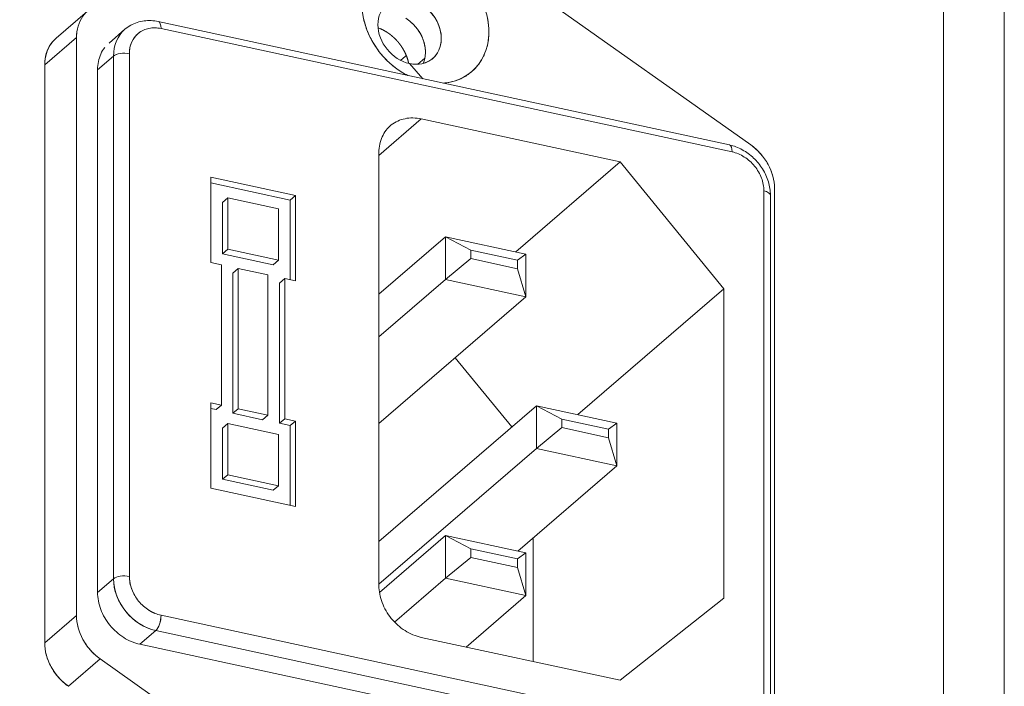
# Model space of a CAD drawing. Units: inches. Extents: x 0 to 128, y 0 to 80.
# Drawn here: x 111 to 112, y 62 to 63 of the extents above; entities that cross this region are included whole.
import ezdxf

# ---------------------------------------------------------------- set-up
doc = ezdxf.new("R2010")
doc.units = ezdxf.units.IN
doc.header["$MEASUREMENT"] = 0

msp = doc.modelspace()

# ---------------------------------------------------------------- linework, layer by layer
at = {"color": 0, "linetype": 'Continuous', "lineweight": 0, "extrusion": (0, 0.9020723383911218, -0.4315848657096001)}
for p, q in [((112.4346578089942, 72.30882871344427), (112.4346578089942, 61.9622731899285)), ((112.3336487719805, 61.90296792760658), (112.3336487719805, 67.282633212604)), ((112.3336487719805, 61.90296792746666), (112.3336487719805, 67.28263321206275)), ((112.0125174813315, 63.26347033437666), (111.5383025049764, 63.59923755174395)), ((111.5383025044484, 63.59923755201103), (112.0125174809794, 63.26347033375441)), ((110.8564001648827, 63.44091522858126), (110.9088476207206, 63.48613525329044)), ((111.9770362866335, 63.26330565780997), (111.0264818659165, 63.46865959341406)), ((111.0311364474993, 63.45701556876325), (111.9816908682163, 63.25166163315916)), ((111.9816908682163, 63.25166163315916), (111.0311364474993, 63.45701556876325)), ((110.8902738400306, 63.44207458652421), (110.8374056656137, 63.39649181963368)), ((110.8374056656041, 63.39649181963576), (110.8902738400322, 63.44207458652225)), ((110.8902738400306, 62.48016061411974), (110.8902738400306, 63.44207458652421)), ((110.8902738400306, 63.44207458716035), (110.8902738400306, 62.48016061348362)), ((110.9444740585853, 63.43298988060015), (110.9709081457938, 63.4557812640454)), ((110.9519136465248, 63.41135785509785), (110.9254795593164, 63.38856647165257)), ((110.9254795593164, 63.38856647165257), (110.9519136465248, 63.41135785509783)), ((110.9519136465248, 63.41135785509785), (110.9519136465248, 62.54124870979932)), ((110.9519136465248, 62.54124870979932), (110.9519136465248, 63.41135785509783)), ((110.9783278685706, 62.54504298695507), (110.9783278685706, 63.4151521322536)), ((110.9783278685706, 63.41515213180966), (110.9783278685706, 62.545042987399)), ((111.4586952151936, 63.39770329151128), (111.4700452790973, 63.40748927944426)), ((111.4700452790998, 63.40748927945624), (111.4586952151868, 63.39770329151087)), ((110.8374056656137, 63.39649182026982), (110.8374056656137, 62.43457784659309)), ((110.8374056656137, 63.39649181963368), (110.8374056656137, 62.43457784722921)), ((111.4447341210381, 63.39882401848297), (111.4666348655373, 63.37357071815335)), ((111.4666348655373, 63.37357071815335), (111.4447341210381, 63.39882401848297)), ((110.9254795589644, 62.51845732569706), (110.9254795589644, 63.38856647246168)), ((110.9254795593164, 63.38856647165257), (110.9254795593164, 62.51845732635405)), ((111.4641667947148, 63.30664198815676), (111.3937553561432, 63.24593347634905)), ((111.3937553561432, 63.24593347634905), (111.4641667947148, 63.30664198815677)), ((111.4641667947148, 63.30664198833433), (111.7951005556494, 63.23514839601489)), ((111.4641667947148, 63.30664198815677), (111.7951005560015, 63.23514839576127)), ((111.3937553561432, 62.52987649527749), (111.3937553561432, 63.25082407281054)), ((111.3937553557911, 62.52987649544234), (111.3937553557911, 63.25082407279783)), ((111.6214007850537, 63.08538502194732), (111.7951005560015, 63.23514839576127)), ((111.7951005560015, 63.23514839576127), (111.6214007850537, 63.08538502194732)), ((111.7951005560015, 63.23514839576127), (111.967608580502, 63.02385863024007)), ((111.7951005556494, 63.23514839601491), (111.967608580854, 63.02385863051917)), ((111.113869887821, 63.0674848423463), (111.113869887821, 63.20954347831341)), ((111.113869887821, 63.20954347831341), (111.2546927649642, 63.17912067303872)), ((111.1138698874689, 63.0674848424046), (111.1138698874689, 63.20954347792777)), ((111.1138698874689, 63.20954347792777), (111.2546927653163, 63.17912067250099)), ((111.2458814025614, 63.17152354522364), (111.113869887821, 63.20004277937392)), ((111.2458814025614, 63.17152354522364), (111.113869887821, 63.20004277937392)), ((111.2546927649642, 63.17912067303872), (111.2458814025614, 63.17152354522364)), ((111.2458814025614, 63.17152354522364), (111.2546927649642, 63.17912067303872)), ((111.2546927649642, 63.17912067303872), (111.2546927649642, 63.03706203707162)), ((111.2546927653163, 63.17912067250099), (111.2546927653163, 63.0370620369778)), ((112.034499447145, 63.18698109269349), (112.034499447145, 62.31687194739497)), ((112.034499447145, 62.31687194783889), (112.034499447145, 63.18698109224955)), ((112.0453731241123, 62.30927481957987), (112.0453731241123, 63.1793839648784)), ((112.0520625764625, 63.1910864430081), (112.0520625764625, 62.22917247060361)), ((112.0520625764625, 62.22917246996749), (112.0520625764625, 63.19108644364424)), ((111.1332231008468, 63.16745006224996), (111.1420344632496, 63.17504719006506)), ((111.1420344632496, 63.17504719006506), (111.1332231008468, 63.16745006224996)), ((111.1332231008468, 63.08221488072337), (111.1332231008468, 63.16745006200465)), ((111.1332231008468, 63.0822148806697), (111.1332231008468, 63.16745006224996)), ((111.2265281895356, 63.15679350690024), (111.1420344632496, 63.17504719006506)), ((111.1420344632496, 63.17504719006506), (111.1420344632496, 63.08981200848478)), ((111.1420344632496, 63.17504719006506), (111.1420344632496, 63.08981200848478)), ((111.2265281895356, 63.15679350690024), (111.1420344632496, 63.17504719006506)), ((111.2458814025614, 63.03896560819602), (111.2458814025614, 63.17152354522364)), ((111.2458814025614, 63.03896560819602), (111.2458814025614, 63.17152354522364)), ((111.2265281895356, 63.07155832531997), (111.2265281895356, 63.15679350690024)), ((111.2265281895356, 63.07155832531997), (111.2265281895356, 63.15679350690024)), ((111.3937553561432, 63.01503573564362), (111.5046116550518, 63.11061567361644)), ((111.5046116550518, 63.11061567361644), (111.3937553561432, 63.01503573564362)), ((111.5468744103157, 63.08827478987423), (111.504611655085, 63.11061567360927)), ((111.504611655085, 63.11061567360927), (111.6383933883047, 63.08171400861266)), ((111.5046116550518, 63.03958635565051), (111.5046116550518, 63.11061567359883)), ((111.5046116550518, 63.11061567359883), (111.546874410325, 63.08827478985434)), ((111.5046116550518, 63.11061567361644), (111.6383933883379, 63.0817140086055)), ((111.5046116550518, 63.03958635563289), (111.5046116550518, 63.11061567361644)), ((111.1420344632496, 63.08981200848478), (111.1332231008468, 63.0822148806697)), ((111.1332231008468, 63.0822148806697), (111.1420344632496, 63.08981200848478)), ((111.2177168271328, 63.06396119755857), (111.1332231008468, 63.08221488072337)), ((111.2177168271328, 63.0639611975049), (111.1332231008468, 63.0822148806697)), ((111.1420344632496, 63.08981200848478), (111.2265281895356, 63.07155832531997)), ((111.1420344632496, 63.08981200848478), (111.2265281895356, 63.07155832531997)), ((111.624326992763, 63.07154224696914), (111.5468744103157, 63.08827478987423)), ((111.546874410325, 63.08827478985434), (111.546874410325, 63.07406892629342)), ((111.6243269927537, 63.07154224697116), (111.546874410325, 63.08827478987223)), ((111.546874410325, 63.08827478987223), (111.546874410325, 63.07406892627553)), ((111.6383933883047, 63.08171400861266), (111.624326992763, 63.07154224696914)), ((111.6243269927537, 63.07154224695326), (111.6383933883379, 63.08171400858788)), ((111.6383933883379, 63.08171400858788), (111.6383933883379, 63.01068469063956)), ((111.6383933883379, 63.0817140086055), (111.6383933883379, 63.01068469062194)), ((111.1314727474638, 63.06368199168696), (111.113869887821, 63.0674848423463)), ((111.1314727474638, 63.06368199166921), (111.1138698874689, 63.0674848424046)), ((111.1314727474638, 62.83034352604928), (111.1314727474638, 63.06368199168696)), ((111.1314727474638, 62.83034352606703), (111.1314727474638, 63.06368199166921)), ((111.2177168271328, 63.0639611975049), (111.2265281895356, 63.07155832531997)), ((111.2265281895356, 63.07155832531997), (111.2177168271328, 63.0639611975049)), ((111.504611655085, 63.03958635562573), (111.5468744103157, 63.07406892627753)), ((111.546874410325, 63.07406892629342), (111.5046116550518, 63.03958635565051)), ((111.5468744103157, 63.07406892627753), (111.624326992763, 63.05733638337243)), ((111.546874410325, 63.07406892627553), (111.6243269927537, 63.05733638337445)), ((111.6243269927537, 63.05733638339235), (111.6243269927537, 63.07154224695326)), ((111.6243269927537, 63.05733638337445), (111.6243269927537, 63.07154224697116)), ((111.1508259604897, 63.05000030281694), (111.1596373228925, 63.05759743063203)), ((111.1596373228925, 63.05759743063203), (111.1508259604897, 63.05000030281694)), ((111.1508259604897, 62.81666183717924), (111.1508259604897, 63.05000030281694)), ((111.1508259604897, 62.81666183737087), (111.1508259604897, 63.05000030262531)), ((111.1596373228925, 63.05759743063203), (111.1596373228925, 62.82425896499433)), ((111.2089253298927, 63.0469494487859), (111.1596373228925, 63.05759743063203)), ((111.1596373228925, 63.05759743063203), (111.1596373228925, 62.82425896499433)), ((111.2089253298927, 63.0469494487859), (111.1596373228925, 63.05759743063203)), ((111.2089253298927, 62.81361098314819), (111.2089253298927, 63.0469494487859)), ((111.2089253298927, 62.81361098314819), (111.2089253298927, 63.0469494487859)), ((111.624326992763, 63.05733638337243), (111.6383933883047, 63.01068469062911)), ((111.6383933883379, 63.01068469063956), (111.6243269927537, 63.05733638339235)), ((111.2370899053213, 63.04086488773096), (111.2282785429185, 63.03326775991586)), ((111.2282785429185, 63.03326775991586), (111.2370899053213, 63.04086488773096)), ((111.2282785429185, 62.79992929446981), (111.2282785429185, 63.03326775972424)), ((111.2282785429185, 62.79992929427816), (111.2282785429185, 63.03326775991586)), ((111.2546927649642, 63.03706203707162), (111.2370899053213, 63.04086488773096)), ((111.2546927653163, 63.03706203697782), (111.2370899053213, 63.0408648877132)), ((111.2370899053213, 63.0408648877132), (111.2370899053213, 62.80752642211101)), ((111.2370899053213, 63.04086488773096), (111.2370899053213, 62.80752642209326)), ((111.5046116550518, 63.03958635563289), (111.3937553561432, 62.94400641766008)), ((111.3937553561432, 62.94400641766008), (111.5046116550518, 63.03958635563289)), ((111.6383933883047, 63.01068469062911), (111.504611655085, 63.03958635562573)), ((111.6383933883379, 63.01068469062194), (111.5046116550518, 63.03958635563289)), ((111.967608580502, 63.02385863024007), (111.7247393390487, 62.81445756541885)), ((111.7247393390487, 62.81445756541885), (111.967608580502, 63.02385863024007)), ((111.967608580854, 63.02385863051917), (111.967608580854, 62.50889607442812)), ((111.967608580502, 63.02385863024007), (111.967608580502, 62.50889607485932)), ((111.3937553561432, 62.79975858021447), (111.6383933883379, 63.01068469062194)), ((111.6383933883379, 63.01068469062194), (111.3937553561432, 62.79975858021447)), ((111.614884073802, 62.79386176302899), (111.5207046180444, 62.90921381819081)), ((111.6148840739585, 62.79386176316397), (111.5207046181062, 62.90921381824408)), ((111.113869887821, 62.6920877407415), (111.113869887821, 62.8341463767086)), ((111.113869887821, 62.8341463767086), (111.1314727474638, 62.83034352604926)), ((111.1138698874689, 62.69208774127925), (111.1138698874689, 62.83414637680242)), ((111.1138698874689, 62.83414637680242), (111.1314727474638, 62.83034352606703)), ((111.122661385061, 62.82274639823417), (111.113869887821, 62.82464567776911)), ((111.122661385061, 62.82274639842581), (111.113869887821, 62.82464567796075)), ((111.1314727474638, 62.83034352604928), (111.122661385061, 62.82274639823417)), ((111.122661385061, 62.82274639823417), (111.1314727474638, 62.83034352604928)), ((111.1508259604897, 62.81666183717924), (111.1596373228925, 62.82425896499433)), ((111.1596373228925, 62.82425896499433), (111.1508259604897, 62.81666183717924)), ((111.1596373228925, 62.82425896499433), (111.2089253298927, 62.81361098314819)), ((111.1596373228925, 62.82425896499433), (111.2089253298927, 62.81361098314819)), ((111.6559962479808, 62.82930854500373), (111.3937553561432, 62.60320530664433)), ((111.3937553561432, 62.60320530664433), (111.6559962479808, 62.82930854500373)), ((111.6559962479808, 62.75827922702017), (111.6559962479808, 62.82930854500373)), ((111.6559962479808, 62.82930854500373), (111.7897779812669, 62.80040687999279)), ((111.6982590032447, 62.80696766126152), (111.655996248014, 62.82930854499656)), ((111.655996248014, 62.82930854499656), (111.7897779812337, 62.80040687999995)), ((111.6559962479808, 62.75827922703779), (111.6559962479808, 62.82930854498612)), ((111.6559962479808, 62.82930854498612), (111.698259003254, 62.80696766124161)), ((111.2001139674898, 62.80601385533311), (111.1508259604897, 62.81666183717924)), ((111.2001139674898, 62.80601385552474), (111.1508259604897, 62.81666183737087)), ((111.2089253298927, 62.81361098314819), (111.2001139674898, 62.80601385533311)), ((111.2001139674898, 62.80601385533311), (111.2089253298927, 62.81361098314819)), ((111.2282785429185, 62.79992929427816), (111.2370899053213, 62.80752642209326)), ((111.2370899053213, 62.80752642209326), (111.2282785429185, 62.79992929427817)), ((111.2370899053213, 62.80752642209326), (111.2546927649642, 62.80372357143392)), ((111.2370899053213, 62.80752642211101), (111.2546927653163, 62.80372357137561)), ((111.2458814025614, 62.79612644361883), (111.2546927649642, 62.80372357143392)), ((111.2546927649642, 62.80372357143392), (111.2458814025614, 62.79612644361883)), ((111.2546927649642, 62.80372357143392), (111.2546927649642, 62.66166493546682)), ((111.2546927653163, 62.80372357137561), (111.2546927653163, 62.66166493585244)), ((111.7757115856921, 62.79023511835643), (111.6982590032447, 62.80696766126152)), ((111.698259003254, 62.80696766124161), (111.698259003254, 62.79276179768071)), ((111.7757115856828, 62.79023511835844), (111.698259003254, 62.80696766125952)), ((111.698259003254, 62.80696766125952), (111.698259003254, 62.79276179766281)), ((111.1420344632496, 62.79965008846024), (111.1332231008468, 62.79205296064515)), ((111.1332231008468, 62.79205296064515), (111.1420344632496, 62.79965008846024)), ((111.1332231008468, 62.70681777906489), (111.1332231008468, 62.79205296064515)), ((111.1332231008468, 62.7068177793102), (111.1332231008468, 62.79205296059148)), ((111.2265281895356, 62.78139640529544), (111.1420344632496, 62.79965008846024)), ((111.1420344632496, 62.79965008846024), (111.1420344632496, 62.71441490687998)), ((111.1420344632496, 62.79965008846024), (111.1420344632496, 62.71441490687998)), ((111.2265281895356, 62.78139640529544), (111.1420344632496, 62.79965008846024)), ((111.2458814025614, 62.79612644381046), (111.2282785429185, 62.79992929446981)), ((111.2458814025614, 62.79612644361883), (111.2282785429185, 62.79992929427817)), ((111.2458814025614, 62.66356850705291), (111.2458814025614, 62.79612644361883)), ((111.2458814025614, 62.66356850705291), (111.2458814025614, 62.79612644381046)), ((111.655996248014, 62.75827922701301), (111.6982590032447, 62.79276179766481)), ((111.698259003254, 62.79276179768071), (111.6559962479808, 62.75827922703779)), ((111.6982590032447, 62.79276179766481), (111.7757115856921, 62.77602925475972)), ((111.698259003254, 62.79276179766281), (111.7757115856828, 62.77602925476172)), ((111.7757115856828, 62.79023511834053), (111.7897779812669, 62.80040687997517)), ((111.7897779812337, 62.80040687999995), (111.7757115856921, 62.79023511835643)), ((111.7757115856828, 62.77602925477963), (111.7757115856828, 62.79023511834053)), ((111.7757115856828, 62.77602925476172), (111.7757115856828, 62.79023511835844)), ((111.7897779812669, 62.80040687997517), (111.7897779812669, 62.72937756202684)), ((111.7897779812669, 62.80040687999278), (111.7897779812669, 62.72937756200923)), ((111.2265281895356, 62.69616122371518), (111.2265281895356, 62.78139640529544)), ((111.2265281895356, 62.69616122371518), (111.2265281895356, 62.78139640529544)), ((111.7757115856921, 62.77602925475972), (111.7897779812337, 62.7293775620164)), ((111.7897779812669, 62.72937756202684), (111.7757115856828, 62.77602925477963)), ((111.3937553561432, 62.53217598866077), (111.6559962479808, 62.75827922702017)), ((111.6559962479808, 62.75827922702017), (111.3937553561432, 62.53217598866077)), ((111.7897779812337, 62.7293775620164), (111.655996248014, 62.75827922701301)), ((111.7897779812669, 62.72937756200923), (111.6559962479808, 62.75827922702017)), ((111.6250887657777, 62.58738305961094), (111.7897779812669, 62.72937756200923)), ((111.7897779812669, 62.72937756200923), (111.6250887657777, 62.58738305961094)), ((111.1420344632496, 62.71441490687998), (111.1332231008468, 62.70681777906489)), ((111.1332231008468, 62.70681777906489), (111.1420344632496, 62.71441490687998)), ((111.2177168271328, 62.68856409590008), (111.1332231008468, 62.70681777906489)), ((111.2177168271328, 62.68856409614538), (111.1332231008468, 62.7068177793102)), ((111.1420344632496, 62.71441490687998), (111.2265281895356, 62.69616122371518)), ((111.1420344632496, 62.71441490687998), (111.2265281895356, 62.69616122371518)), ((111.2546927653163, 62.66166493585244), (111.1138698874689, 62.69208774127925)), ((111.2546927649642, 62.66166493546682), (111.113869887821, 62.6920877407415)), ((111.2265281895356, 62.69616122371518), (111.2177168271328, 62.68856409590008)), ((111.2177168271328, 62.68856409590008), (111.2265281895356, 62.69616122371518)), ((111.5046116550518, 62.61341044773157), (111.3946222179243, 62.51857791514834)), ((111.3946222179243, 62.51857791514834), (111.5046116550518, 62.61341044773157)), ((111.5046116550518, 62.54238112974802), (111.5046116550518, 62.61341044773157)), ((111.5046116550518, 62.61341044773157), (111.6383933883379, 62.58450878272062)), ((111.5046116550518, 62.54238112976564), (111.5046116550518, 62.61341044771396)), ((111.5046116550518, 62.61341044771396), (111.546874410325, 62.59106956396947)), ((111.5468744103157, 62.59106956398936), (111.504611655085, 62.61341044772441)), ((111.504611655085, 62.61341044772441), (111.6383933883047, 62.5845087827278)), ((111.6503995340008, 62.40340280627814), (111.6503995340008, 62.60920592110482)), ((111.6503995340008, 62.40340280627814), (111.6503995340008, 62.60920592110482)), ((111.546874410325, 62.59106956396947), (111.546874410325, 62.57686370040855)), ((111.624326992763, 62.57433702108428), (111.5468744103157, 62.59106956398936)), ((111.6243269927537, 62.57433702108629), (111.546874410325, 62.59106956398736)), ((111.546874410325, 62.59106956398736), (111.546874410325, 62.57686370039066)), ((111.504611655085, 62.54238112974086), (111.5468744103157, 62.57686370039265)), ((111.546874410325, 62.57686370040855), (111.5046116550518, 62.54238112976564)), ((111.5468744103157, 62.57686370039265), (111.624326992763, 62.56013115748756)), ((111.546874410325, 62.57686370039066), (111.6243269927537, 62.56013115748958)), ((111.6243269927537, 62.57433702106839), (111.6383933883379, 62.58450878270301)), ((111.6383933883047, 62.5845087827278), (111.624326992763, 62.57433702108428)), ((111.6243269927537, 62.56013115750747), (111.6243269927537, 62.57433702106839)), ((111.6243269927537, 62.56013115748958), (111.6243269927537, 62.57433702108629)), ((111.6383933883379, 62.58450878270301), (111.6383933883379, 62.5134794647547)), ((111.6383933883379, 62.58450878272063), (111.6383933883379, 62.51347946473707)), ((111.6383933883379, 62.5134794647547), (111.6243269927537, 62.56013115750748)), ((111.624326992763, 62.56013115748756), (111.6383933883047, 62.51347946474424)), ((110.9254795593164, 62.51845732635405), (110.9519136465248, 62.54124870979932)), ((110.9519136465248, 62.54124870979932), (110.9254795593164, 62.51845732635405)), ((111.4197148134339, 62.46918335085937), (111.5046116550518, 62.54238112974802)), ((111.5046116550518, 62.54238112974802), (111.4197148134339, 62.46918335085937)), ((111.6383933883047, 62.51347946474424), (111.504611655085, 62.54238112974086)), ((111.6383933883379, 62.51347946473707), (111.5046116550518, 62.54238112974802)), ((111.5387090615737, 62.42753196456987), (111.6383933883379, 62.51347946473707)), ((111.6383933883379, 62.51347946473707), (111.5387090615737, 62.42753196456987)), ((111.967608580502, 62.50889607485932), (111.7951005560015, 62.3721421822611)), ((111.967608580854, 62.50889607442812), (111.7951005556494, 62.37214218215958)), ((110.8374056656137, 62.43457784722921), (110.8902738400306, 62.48016061411974)), ((110.8902738400299, 62.48016061413243), (110.8374056656137, 62.43457784722921)), ((111.9816908682163, 62.27500851088531), (111.0311364474993, 62.48036244648939)), ((111.0311364474993, 62.48036244648939), (111.9816908682163, 62.27500851088531)), ((110.9409546271469, 62.47068360847646), (110.9409546271469, 62.47068489502017)), ((110.9409546274849, 62.4706848945219), (110.9409546274849, 62.47068360797815)), ((111.0223250850965, 62.45500798917843), (110.995890997888, 62.43221660573316)), ((110.995890997888, 62.43221660573316), (111.0223250850965, 62.45500798917843)), ((111.9728795058135, 62.24965405357433), (111.0223250850965, 62.45500798917843)), ((111.0223250850965, 62.45500798917843), (111.9728795058135, 62.24965405357433)), ((111.7951005560015, 62.3721421822611), (111.4641667947148, 62.4436357746566)), ((111.7951005556494, 62.37214218215958), (111.4641667947148, 62.44363577447903)), ((111.9464454184995, 62.22686266959423), (110.9958909979937, 62.43221660515269)), ((110.995890997888, 62.43221660573316), (111.9464454186051, 62.22686267012905)), ((110.876950761101, 62.3621939564907), (110.9298189355204, 62.40777672337929)), ((110.9298189355137, 62.40777672337343), (110.8769507610968, 62.3621939564829)), ((110.9298189351616, 62.40777672275119), (111.4040339115167, 62.07200950538389)), ((111.4040339120448, 62.07200950511681), (110.9298189355137, 62.40777672337343))]:
    msp.add_line(p, q, dxfattribs=at)
at = {"color": 0, "linetype": 'Continuous', "lineweight": 0, "extrusion": (2.31741243937252e-17, 3.131622153313122e-16, -1)}
msp.add_ellipse((111.4711682082466, 63.4748873904159), major_axis=(-0.07712540895403941, 0.08945221737736823), ratio=0.8066558802307849, start_param=-2.03959540737705, end_param=0.8186667415742064, dxfattribs=at)
at = {"color": 0, "linetype": 'Continuous', "lineweight": 0, "extrusion": (-1.392005143703497e-16, 2.464587236953492e-16, -1)}
msp.add_ellipse((111.4711682082466, 63.4748873904159), major_axis=(0.07712540895403741, -0.08945221737736984), ratio=0.8066558802307777, start_param=-2.32292591201562, end_param=0.5353362369356645, dxfattribs=at)
at = {"color": 0, "linetype": 'Continuous', "lineweight": 0, "extrusion": (-1.307438697348478e-17, 3.552042577969414e-16, -1)}
msp.add_ellipse((111.4447341210381, 63.45209600697062), major_axis=(-0.03856270447702136, 0.04472610868868264), ratio=0.806655880230797, start_param=-2.322925912015547, end_param=0.8186667415742459, dxfattribs=at)
at = {"color": 0, "linetype": 'Continuous', "lineweight": 0}
for centre, major_axis, ratio, start_param, end_param in [((111.4447341210381, 63.45209600697062), (-0.03856270447702292, 0.04472610868868128), 0.8066558802307812, -0.8186667415742948, 2.322925912015498), ((111.4447341210381, 63.45209600697062), (0.03856270447702295, -0.04472610868868127), 0.8066558802307812, -0.818666741574285, 2.322925912015508), ((111.022325085092, 63.4494184409353), (0.004156780824349073, 0.01924115248589291), 0.4037831033853729, -1.079519216936764, -1.271758032217463e-09), ((111.3830545842181, 63.39891611227647), (-0.04498982189150288, 0.05218046013870018), 0.8066558802307812, -1.015016268894971, -0.9670363647166665), ((111.4183000338297, 63.42930462352537), (0.03856270447702237, -0.04472610868868065), 0.8066558802307813, 0.3750730210844884, 1.733877296225954), ((110.9078171041757, 63.38128041701535), (-0.05141693930262362, 0.05963481158482501), 0.8066558802307798, 7.96174142835473e-11, 0.7521295854586303), ((111.02232508512, 63.39614645245216), (-0.05141693931956903, 0.05963481160447875), 0.8066558802307799, -1.897211276968847e-09, 0.7521295850255497), ((110.9958909978881, 63.3733550690152), (-0.05141693930272589, 0.0596348115849416), 0.8066558802307812, 0.1630809722721112, 0.3594304934689998), ((110.9695165061678, 63.40755500443851), (-0.01968503937007848, -8.765431029764978e-16), 0.4315848657096004, -2.034895241529884, -0.4640989147349646), ((111.9728795058135, 63.24406450534407), (0.004156780820028818, 0.01924115246589562), 0.4037831033853817, -1.079519218559183, -3.68594044175552e-14), ((112.0256880847422, 63.1793839648784), (0.0196850393700787, -1.9801872988846e-16), 0.4315848657096004, 1.222058274267485e-13, 1.106697412060186), ((110.450301674764, 68.4896576171948), (4.776718382472382, -5.540172258327434), 0.8066558802307814, -1.126685786346805, -0.5106476968017976), ((110.9695165061722, 62.53744585913419), (-0.01968503939054011, -2.121832850192994e-15), 0.4315848657094837, -2.034895239907366, -0.4640989163575342), ((111.02232508512, 62.52603730718134), (0.05141693931957508, -0.05963481160447377), 0.80665588023078, -2.389463068174256, -0.8186667417694822), ((110.995890997888, 62.5032459237167), (0.0514169393026958, -0.05963481158489664), 0.8066558802307813, -1.996763976617763, -1.604064910996937), ((111.022325085092, 62.47276531867946), (0.004156780824348482, 0.01924115248589497), 0.4037831033853871, -2.650315543732122, -1.079519220182324), ((110.995890997888, 62.50324592371673), (0.05141693930270878, -0.05963481158492179), 0.8066558802307813, -1.211365813981426, -0.8186667415743412), ((110.9078171042047, 62.41936644458907), (0.05141693931681005, -0.05963481160126707), 0.8066558802307735, -2.389463068349726, -1.272452347432504)]:
    msp.add_ellipse(centre, major_axis=major_axis, ratio=ratio, start_param=start_param, end_param=end_param, dxfattribs=at)
at = {"color": 0, "linetype": 'Continuous', "lineweight": 0, "extrusion": (-7.280855874770679e-18, 4.334948116297648e-16, -1)}
msp.add_ellipse((110.9606852786288, 63.42686318387454), major_axis=(-0.05141693932089699, 0.05963481160610384), ratio=0.8066558802307694, start_param=-0.7521295851513266, end_param=0.3648811356653892, dxfattribs=at)
at = {"color": 0, "linetype": 'Continuous', "lineweight": 0, "extrusion": (-9.136494080627429e-17, 3.609977888953777e-16, -0.9999999999999998)}
msp.add_ellipse((111.4447341210381, 63.45209600697062), major_axis=(0.03856270447701704, -0.04472610868868638), ratio=0.8066558802307653, start_param=-2.322925912015631, end_param=0.8186667415741624, dxfattribs=at)
at = {"color": 0, "linetype": 'Continuous', "lineweight": 0, "extrusion": (-1.696554946390296e-16, 3.667913199938461e-16, -1)}
msp.add_ellipse((111.0311364475, 63.4037435802844), major_axis=(0.03856270448850543, -0.04472610870202808), ratio=0.8066558802308615, start_param=-2.519275452313976, end_param=-2.322925911941283, dxfattribs=at)
at = {"color": 0, "linetype": 'Continuous', "lineweight": 0, "extrusion": (4.320219300696273e-17, 3.31417421530385e-16, -1)}
msp.add_ellipse((111.0223250850965, 63.44941844094816), major_axis=(0.004156780820028199, 0.01924115246589277), ratio=0.4037831033853815, start_param=1.074821548381878e-09, end_param=1.079519218559298, dxfattribs=at)
at = {"color": 0, "linetype": 'Continuous', "lineweight": 0, "extrusion": (-7.280855875097045e-18, 4.334948116297593e-16, -1)}
msp.add_ellipse((111.0223250850965, 63.3961464524605), major_axis=(-0.05141693930270073, 0.05963481158490844), ratio=0.8066558802307859, start_param=-0.7521295852205494, end_param=3.655941105407123e-10, dxfattribs=at)
at = {"color": 0, "linetype": 'Continuous', "lineweight": 0, "extrusion": (2.89676554921138e-17, 3.914527691641348e-16, -1)}
msp.add_ellipse((111.0311364475, 63.40374358028446), major_axis=(-0.03856270448848282, 0.04472610870197162), ratio=0.8066558802307812, start_param=-0.7521295852952337, end_param=0.2296181090591657, dxfattribs=at)
at = {"color": 0, "linetype": 'Continuous', "lineweight": 0, "extrusion": (-7.281066355406387e-19, 4.996003610813209e-16, -1)}
msp.add_ellipse((110.9695165061722, 63.40755500443272), major_axis=(0.01968503939053979, -1.577511827137244e-15), ratio=0.4315848657097246, start_param=-2.677493737232822, end_param=-1.106697413682957, dxfattribs=at)
at = {"color": 0, "linetype": 'Continuous', "lineweight": 0, "extrusion": (5.942263576079256e-17, 2.71120172865711e-16, -1)}
msp.add_ellipse((111.4641667947148, 63.23561267017318), major_axis=(0.05141693930273058, -0.05963481158489833), ratio=0.8066558802309428, start_param=-2.715624995195511, end_param=-2.322925912015267, dxfattribs=at)
at = {"color": 0, "linetype": 'Continuous', "lineweight": 0, "extrusion": (-2.841971059015915e-16, 4.589392177434271e-16, -1)}
msp.add_ellipse((111.972879505809, 63.24406450533122), major_axis=(0.004156780824349364, 0.01924115248589139), ratio=0.4037831033854088, start_param=2.077473257430301e-10, end_param=1.079519216936762, dxfattribs=at)
at = {"color": 0, "linetype": 'Continuous', "lineweight": 0, "extrusion": (-4.932289834070674e-17, 3.972463002625581e-16, -1)}
msp.add_ellipse((111.9816511378652, 63.20629784564296), major_axis=(0.05141693932094028, -0.05963481160606759), ratio=0.8066558802307704, start_param=-1.869140306157736, end_param=-0.7521295853410297, dxfattribs=at)
at = {"color": 0, "linetype": 'Continuous', "lineweight": 0, "extrusion": (-4.932289834067839e-17, 3.972463002625702e-16, -1)}
msp.add_ellipse((111.9816908682249, 63.19838964467867), major_axis=(0.03856270448847595, -0.04472610870196904), ratio=0.8066558802307552, start_param=-2.322925912090261, end_param=-1.93022682685285, dxfattribs=at)
at = {"color": 0, "linetype": 'Continuous', "lineweight": 0, "extrusion": (7.100969795774423e-17, 4.277012805313358e-16, -1)}
msp.add_ellipse((111.9816908682249, 63.19838964467867), major_axis=(0.038562704488476, -0.0447261087019649), ratio=0.806655880230781, start_param=-1.733877279648077, end_param=-1.341178198159693, dxfattribs=at)
at = {"color": 0, "linetype": 'Continuous', "lineweight": 0, "extrusion": (1.015140614124298e-16, 2.775557561562893e-16, -1)}
msp.add_ellipse((112.0256880847288, 63.17938396487648), major_axis=(0.01968503939053967, 1.483950714210608e-18), ratio=0.4315848657096006, start_param=-1.10669741043754, end_param=-2.264397558349174e-10, dxfattribs=at)
at = {"color": 0, "linetype": 'Continuous', "lineweight": 0, "extrusion": (3.306075029050135e-17, 6.661338147750862e-16, -1)}
msp.add_ellipse((110.9695165061678, 62.53744585913998), major_axis=(0.01968503937007892, -8.773255260077195e-16), ratio=0.4315848657096004, start_param=-2.677493738855357, end_param=-1.106697412060477, dxfattribs=at)
at = {"color": 0, "linetype": 'Continuous', "lineweight": 0, "extrusion": (-1.696554946391156e-16, 3.66791319993806e-16, -1)}
msp.add_ellipse((111.0223250850965, 62.52603730716197), major_axis=(-0.05141693930269154, 0.05963481158491213), ratio=0.8066558802307837, start_param=-2.322925912015614, end_param=-0.752129585220696, dxfattribs=at)
at = {"color": 0, "linetype": 'Continuous', "lineweight": 0, "extrusion": (7.100969795773802e-17, 4.277012805313367e-16, -0.9999999999999998)}
msp.add_ellipse((111.0311364475, 62.53363443497798), major_axis=(-0.03856270448848358, 0.0447261087019724), ratio=0.8066558802307938, start_param=-1.341178198218879, end_param=-0.7521295851459037, dxfattribs=at)
at = {"color": 0, "linetype": 'Continuous', "lineweight": 0, "extrusion": (6.521616685951158e-17, 3.494107266984732e-16, -1)}
msp.add_ellipse((111.4641667947148, 62.51466509264013), major_axis=(-0.05141693930266718, 0.05963481158493958), ratio=0.806655880230892, start_param=-1.144828660317609, end_param=-0.9484791251469392, dxfattribs=at)
at = {"color": 0, "linetype": 'Continuous', "lineweight": 0, "extrusion": (7.100969795774389e-17, 4.277012805313358e-16, -1)}
msp.add_ellipse((111.0311364475, 62.53363443497803), major_axis=(-0.03856270448852168, 0.04472610870201789), ratio=0.8066558802307813, start_param=-1.930226826761246, end_param=-1.733877279605963, dxfattribs=at)
at = {"color": 0, "linetype": 'Continuous', "lineweight": 0, "extrusion": (7.680322905616771e-17, 5.059918343641626e-16, -1)}
msp.add_ellipse((110.9606852786069, 62.46494921147415), major_axis=(-0.05141693930660012, 0.05963481158943511), ratio=0.8066558802307872, start_param=-1.869140306332024, end_param=-0.7521295849420606, dxfattribs=at)
at = {"color": 0, "linetype": 'Continuous', "lineweight": 0, "extrusion": (-1.87400278410469e-16, 3.812358475284362e-16, -1)}
msp.add_ellipse((111.0223250850965, 62.47276531867431), major_axis=(-0.004156780820029246, -0.01924115246589371), ratio=0.4037831033853815, start_param=-2.062073435030731, end_param=-0.4912771082357725, dxfattribs=at)
at = {"color": 0, "linetype": 'Continuous', "lineweight": 0, "extrusion": (7.680322905634888e-17, 5.059918343641349e-16, -1)}
msp.add_ellipse((111.4641667947148, 62.51466509264019), major_axis=(-0.05141693930271426, 0.05963481158497132), ratio=0.8066558802308373, start_param=-1.930226828835236, end_param=-1.733877280995727, dxfattribs=at)
at = {"color": 0, "linetype": 'Continuous', "lineweight": 0}
for points, knots in [([(110.9009729918329, 63.47740298869503), (110.897477050248, 63.47251446678378), (110.8948198728847, 63.46706802262482), (110.8930014597431, 63.46106365621819), (110.8911830466014, 63.45505928981156), (110.8902738400306, 63.4487296001256), (110.8902738400306, 63.44207458716035)], [0.5, 0.5, 0.5, 0.5, 0.75, 0.75, 0.75, 1, 1, 1, 1]), ([(111.5747559617773, 63.47329441028155), (111.5761088980655, 63.46614077167598), (111.5767853662096, 63.45906606373714), (111.5767853662096, 63.45207028646503), (111.5767853662096, 63.44507450919291), (111.5761088980655, 63.43829208414219), (111.5747559617773, 63.43172301131285)], [0.4375, 0.4375, 0.4375, 0.4375, 0.5, 0.5, 0.5, 0.5625, 0.5625, 0.5625, 0.5625]), ([(111.0264818659221, 63.46865959339978), (111.0225875731677, 63.46950090067276), (111.0186408292716, 63.47003150355286), (111.0107349394915, 63.47042184746762), (111.0067756197678, 63.47028123276229), (110.9989568910078, 63.46929105513209), (110.9950975610917, 63.46844093410628), (110.9876137222148, 63.46601924769617), (110.9839897621601, 63.46444717678168), (110.9771254176676, 63.46061191768122), (110.9738859473029, 63.45834871477177), (110.9709081458814, 63.45578126414732)], [1.570796325644575, 1.570796325644575, 1.570796325644575, 1.570796325644575, 1.734529673821941, 1.734529673821941, 1.898263021999307, 1.898263021999307, 2.061996370176673, 2.061996370176673, 2.225729718354039, 2.225729718354039, 2.389463066531405, 2.389463066531405, 2.389463066531405, 2.389463066531405]), ([(111.3964855993131, 63.41568355041974), (111.3915818695212, 63.42168969400915), (111.3872035865682, 63.42801732970646), (111.3833507504542, 63.43466645751165), (111.3794979151147, 63.44131558407851), (111.3762445577288, 63.44815844185233), (111.3735906782965, 63.45519503083314)], [0.25, 0.25, 0.25, 0.25, 0.3125, 0.3125, 0.3125, 0.375, 0.375, 0.375, 0.375]), ([(110.848104817416, 63.4318202218045), (110.8446088758311, 63.42693169989325), (110.8419516984679, 63.42148525573428), (110.8401332853262, 63.41548088932765), (110.8383148721846, 63.40947652292103), (110.8374056656137, 63.40314683323507), (110.8374056656137, 63.39649182026982)], [0.5, 0.5, 0.5, 0.5, 0.75, 0.75, 0.75, 1, 1, 1, 1]), ([(110.9823476818906, 63.43467001521769), (110.9810207424208, 63.43172505452607), (110.9800190386667, 63.4286103060395), (110.9793425706283, 63.42532576975798), (110.9786661025898, 63.42204123347643), (110.9783278685706, 63.418650020827), (110.9783278685706, 63.41515213180966)], [0.75, 0.75, 0.75, 0.75, 0.875, 0.875, 0.875, 1, 1, 1, 1]), ([(111.4670887988047, 63.4391508025554), (111.4684157389081, 63.43563250905237), (111.4694174428382, 63.43208495269128), (111.4700939105951, 63.42850813347216), (111.4707703783519, 63.42493131425304), (111.4711086122303, 63.42139396032546), (111.4711086122303, 63.4178960716894), (111.4711086122303, 63.41439818305334), (111.4707703783519, 63.41100697048616), (111.4700939105951, 63.40772243398781), (111.4694712041766, 63.40469893147983), (111.4685729027641, 63.40181930180917), (111.4673990063577, 63.39908354497582)], [0.375, 0.375, 0.375, 0.375, 0.4375, 0.4375, 0.4375, 0.5, 0.5, 0.5, 0.5625, 0.5625, 0.5625, 0.6200328990393289, 0.6200328990393289, 0.6200328990393289, 0.6200328990393289]), ([(111.5687457381966, 63.41303452036674), (111.5660918587643, 63.40714459816094), (111.5628385013784, 63.40170742475102), (111.5589856660389, 63.39672300013696), (111.5551328299249, 63.39173857461918), (111.5507545469719, 63.38730267203255), (111.54585081718, 63.38341529237705)], [0.625, 0.625, 0.625, 0.625, 0.6875, 0.6875, 0.6875, 0.75, 0.75, 0.75, 0.75]), ([(111.4416381231041, 63.37897091337001), (111.4379476429911, 63.38085209476149), (111.4343183591877, 63.38292356291271), (111.430750271694, 63.38518531782364), (111.4243432399448, 63.3892466351396), (111.4182566357254, 63.39384346760501), (111.4124904590357, 63.39897581521988)], [0.09019363769536891, 0.09019363769536891, 0.09019363769536891, 0.09019363769536891, 0.125, 0.125, 0.125, 0.1875, 0.1875, 0.1875, 0.1875]), ([(111.5298459574574, 63.37362280760617), (111.5240797807677, 63.37098186301002), (111.5179931765483, 63.36901488130052), (111.5115861447991, 63.36772186247764), (111.5080180573054, 63.36700177797177), (111.504388773502, 63.3664984214325), (111.500698293389, 63.3662117928598)], [0.8125, 0.8125, 0.8125, 0.8125, 0.875, 0.875, 0.875, 0.9098063623046362, 0.9098063623046362, 0.9098063623046362, 0.9098063623046362]), ([(111.4056218236982, 63.28772226391081), (111.4081903808728, 63.29104521390478), (111.4111092360105, 63.29400248216874), (111.4143783891112, 63.29659406870269), (111.417647542212, 63.29918565523664), (111.4212041774712, 63.30136176297974), (111.4250482948888, 63.30312239193195)], [0.375, 0.375, 0.375, 0.375, 0.5, 0.5, 0.5, 0.625, 0.625, 0.625, 0.625]), ([(112.0453731240992, 63.1793839648797), (112.0453731241073, 63.18700607487892), (112.0441833649679, 63.19467193750998), (112.039721392095, 63.20948893133645), (112.0364497400619, 63.2166427890724), (112.0281673797717, 63.22993180305578), (112.0231564196125, 63.23606745606986), (112.0117832162908, 63.24686010391846), (112.0054207006596, 63.25151734591599), (111.9917843191921, 63.2589329044186), (111.9845083634357, 63.26169142052872), (111.9770362866318, 63.26330565779659)], [6.283185306033735, 6.283185306033735, 6.283185306033735, 6.283185306033735, 6.597344571850885, 6.597344571850885, 6.911503837668036, 6.911503837668036, 7.225663103485187, 7.225663103485187, 7.539822369302337, 7.539822369302337, 7.853981635119489, 7.853981635119489, 7.853981635119489, 7.853981635119489]), ([(112.0520625764625, 63.19108644364424), (112.0520625764625, 63.19774145660949), (112.0511533698917, 63.20446398892186), (112.04933495675, 63.21125404058134), (112.0475165436084, 63.21804409224082), (112.0448593662451, 63.22463862811814), (112.0413634246602, 63.23103764821333)], [0, 0, 0, 0, 0.25, 0.25, 0.25, 0.5, 0.5, 0.5, 0.5]), ([(112.034499447145, 63.18698109224955), (112.034499447145, 63.19047898126691), (112.0341612131258, 63.19401633533758), (112.0334847450873, 63.19759315446159), (112.0328082770488, 63.20116997358561), (112.0318065732947, 63.20471753013393), (112.030479633825, 63.20823582410658)], [0, 0, 0, 0, 0.125, 0.125, 0.125, 0.25, 0.25, 0.25, 0.25]), ([(112.3573937364246, 61.85691226415391), (112.1075740457783, 61.83070605029451), (111.8526185015273, 61.82107916322609), (111.3362762621337, 61.83525316982524), (111.074891980142, 61.85905465721103), (110.5496820395526, 61.93983868289259), (110.2858589197106, 61.99682124939302), (109.7598310164112, 62.14319329537078), (109.4976287273049, 62.23258231899234), (108.9788960673245, 62.4424725084872), (108.7223680634528, 62.56297283599939), (108.4706631529146, 62.69813143372438)], [1.262777282036868, 1.262777282036868, 1.262777282036868, 1.262777282036868, 1.385984899940311, 1.385984899940311, 1.509192517843754, 1.509192517843754, 1.632400135747197, 1.632400135747197, 1.75560775365064, 1.75560775365064, 1.878815371554083, 1.878815371554083, 1.878815371554083, 1.878815371554083]), ([(110.9783278685706, 62.545042987399), (110.9783278685706, 62.54154509838166), (110.9786661025898, 62.53800774431097), (110.9793425706283, 62.53443092518697), (110.9800190386667, 62.53085410606295), (110.9810207424208, 62.52730654951462), (110.9823476818906, 62.52378825554197)], [0, 0, 0, 0, 0.125, 0.125, 0.125, 0.25, 0.25, 0.25, 0.25]), ([(110.8902738400306, 62.48016061348362), (110.8902738400306, 62.47350560051835), (110.8911830466014, 62.46678306820598), (110.8930014597431, 62.45999301654651), (110.8948198728847, 62.45320296488703), (110.897477050248, 62.4466084290097), (110.9009729918329, 62.44020940891453)], [0, 0, 0, 0, 0.25, 0.25, 0.25, 0.5, 0.5, 0.5, 0.5]), ([(111.4250482948888, 62.46405737610934), (111.4212041774712, 62.46747894024513), (111.417647542212, 62.47119177020436), (111.4143783891112, 62.47519586598702), (111.4111092360105, 62.47919996176968), (111.4081903808728, 62.48341838536977), (111.4056218236982, 62.48785113678728)], [0.375, 0.375, 0.375, 0.375, 0.5, 0.5, 0.5, 0.625, 0.625, 0.625, 0.625]), ([(110.9958909979937, 62.43221660515269), (110.9912677170319, 62.43321540008772), (110.9866888535772, 62.43465953554681), (110.9821544076294, 62.43654901152993), (110.9776199616817, 62.43843848751307), (110.9732170615871, 62.44073699755837), (110.9689457073459, 62.44344454166588)], [0, 0, 0, 0, 0.125, 0.125, 0.125, 0.25, 0.25, 0.25, 0.25]), ([(110.8374056656137, 62.43457784659309), (110.8374056656137, 62.42792283362782), (110.8383148721846, 62.42120030131545), (110.8401332853262, 62.41441024965597), (110.8419516984679, 62.40762019799649), (110.8446088758311, 62.40102566211917), (110.848104817416, 62.39462664202399)], [0, 0, 0, 0, 0.25, 0.25, 0.25, 0.5, 0.5, 0.5, 0.5])]:
    msp.add_open_spline(points, degree=3, knots=knots, dxfattribs=at)
for points in [[(111.3735906782965, 63.45519503083314), (111.3709367980897, 63.46223161998127), (111.3689333902294, 63.46932673323896), (111.3675804547157, 63.47648037060615)], [(111.4385090015251, 63.47415565918564), (111.4417125177869, 63.472125000444), (111.4447558198966, 63.46982658447905), (111.4476389078542, 63.46726041129079)], [(111.0109274788533, 63.45732634449961), (111.0077239632956, 63.45667983456259), (111.0046806612211, 63.45569634354987), (111.0017975726298, 63.45437587146147)], [(111.0208340049373, 63.4582176601216), (111.0174331704765, 63.45826995884075), (111.0141309951152, 63.45797285363341), (111.0109274788533, 63.45732634449961)], [(111.0311364474993, 63.45701556876325), (111.0276689869188, 63.45776466493412), (111.0242348393982, 63.45816536205355), (111.0208340049373, 63.4582176601216)], [(111.3709074992362, 63.46304441700897), (111.3709077239467, 63.46304482976979), (111.3709079486638, 63.46304524252567), (111.3709081733874, 63.46304565527663)], [(111.3921620988508, 63.45841679658945), (111.3931350809156, 63.4580597126663), (111.3941057478824, 63.4576794172211), (111.3950740997513, 63.45727591025386)], [(111.4476389078542, 63.46726041129079), (111.4505219965864, 63.46469423793522), (111.4531894732068, 63.46190961540191), (111.4556413377155, 63.45890654369087)], [(111.4556413377155, 63.45890654369087), (111.4580932029988, 63.4559034718125), (111.4602823444752, 63.45273965423161), (111.462208762145, 63.44941509094819)], [(110.8567777945698, 63.44124081966113), (110.85352009991, 63.43849024104098), (110.8506291075254, 63.43535004175543), (110.848104817416, 63.4318202218045)], [(110.9872277184447, 63.44282577537257), (110.9853013009158, 63.44033356312657), (110.9836746220644, 63.43761497640828), (110.9823476818906, 63.43467001521769)], [(110.9937951432966, 63.44947962879536), (110.991343278295, 63.44753593925847), (110.9891541366777, 63.44531798811754), (110.9872277184447, 63.44282577537257)], [(111.0017975726298, 63.45437587146147), (110.9989144847426, 63.45305539987204), (110.9962470082982, 63.45142331898334), (110.9937951432966, 63.44947962879536)], [(111.462208762145, 63.44941509094819), (111.4641351805892, 63.4460905264264), (111.4657618594758, 63.44266909696215), (111.4670887988047, 63.4391508025554)], [(110.930839310973, 63.41459031652721), (110.9326085641861, 63.41851693020426), (110.9347774692391, 63.42214171209264), (110.9373460261321, 63.42546466219237)], [(111.5747559617773, 63.43172301131285), (111.5734030262637, 63.42515393938723), (111.5713996184034, 63.41892444240519), (111.5687457381966, 63.41303452036674)], [(110.9268324956398, 63.40213132194394), (110.9277344526489, 63.4065107035847), (110.92907005776, 63.41066370177913), (110.930839310973, 63.41459031652721)], [(111.4124904590357, 63.39897581521988), (111.4067242831205, 63.4041081615964), (111.4013893298796, 63.40967740666302), (111.3964855993131, 63.41568355041974)], [(111.4299135888425, 63.40416672044769), (111.4330376110464, 63.40683258063721), (111.4361615899901, 63.40949919070734), (111.4392852105373, 63.41216678120769)], [(110.9254795589644, 63.38856647246168), (110.9254795589644, 63.39323032397643), (110.9259305378562, 63.39775194047051), (110.9268324956398, 63.40213132194394)], [(111.54585081718, 63.38341529237705), (111.5409470866135, 63.37952791288889), (111.5356121333726, 63.37626375129859), (111.5298459574574, 63.37362280760617)], [(111.4250482948888, 63.30312239193195), (111.4288924130106, 63.30488302138316), (111.4329501492273, 63.30619434249107), (111.4372215035389, 63.30705635525565)], [(111.4372215035389, 63.30705635525565), (111.4414928585547, 63.30791836786813), (111.4458957590365, 63.30831450857863), (111.4504302049843, 63.30824477738717)], [(111.4504302049843, 63.30824477738717), (111.4549646502279, 63.30817504634784), (111.4595435134715, 63.30764078333023), (111.4641667947148, 63.30664198833433)], [(111.3951082925722, 63.2643889222668), (111.3960102497221, 63.26876830402622), (111.3973458547276, 63.27292130211684), (111.3991151075886, 63.27684791653864)], [(111.3991151075886, 63.27684791653864), (111.4008843604496, 63.28077453161156), (111.4030532658194, 63.28439931406895), (111.4056218236982, 63.28772226391081)], [(111.3937553557911, 63.25082407279783), (111.3937553557911, 63.25548792416984), (111.3942063347181, 63.26000954065951), (111.3951082925722, 63.2643889222668)], [(112.0287655859236, 63.24890450128579), (112.0238629698997, 63.25441671516658), (112.0184469350357, 63.25927199286353), (112.0125174813315, 63.26347033437666)], [(111.9919933107782, 63.24841232840525), (111.9885924763174, 63.24982943540367), (111.9851583287968, 63.25091253698831), (111.9816908682163, 63.25166163315916)], [(112.0018998368622, 63.24324068106279), (111.9986963206004, 63.24527133961045), (111.9953941452391, 63.24699522205795), (111.9919933107782, 63.24841232840525)], [(112.0413634246602, 63.23103764821333), (112.0378674823008, 63.23743666847582), (112.0336682027219, 63.24339228616665), (112.0287655859236, 63.24890450128579)], [(112.0110297430858, 63.23634543193643), (112.0081466544945, 63.23891160564068), (112.00510335242, 63.24121002201613), (112.0018998368622, 63.24324068106279)], [(112.0190321724189, 63.227991564284), (112.0165803074174, 63.23099463648457), (112.013912830973, 63.23377925903539), (112.0110297430858, 63.23634543193643)], [(112.0255995972709, 63.21850011101266), (112.0236731790379, 63.22182467497741), (112.0214840374205, 63.22498849273452), (112.0190321724189, 63.227991564284)], [(112.030479633825, 63.20823582410658), (112.0291526936512, 63.21175411888244), (112.0275260147998, 63.21517554785113), (112.0255995972709, 63.21850011101266)], [(110.9823476818906, 62.52378825554197), (110.9836746220644, 62.52026996076611), (110.9853013009158, 62.51684853179742), (110.9872277184447, 62.51352396863589)], [(111.3951082925722, 62.51572707998416), (111.3942063347181, 62.52049617225093), (111.3937553557911, 62.52521264407032), (111.3937553557911, 62.52987649544234)], [(110.9268324956398, 62.50430791027122), (110.9259305378562, 62.5090770023737), (110.9254795589644, 62.51379347418231), (110.9254795589644, 62.51845732569706)], [(110.9872277184447, 62.51352396863589), (110.9891541366777, 62.51019940467114), (110.991343278295, 62.50703558691403), (110.9937951432966, 62.50403251536456)], [(111.3991151075886, 62.50153685346528), (111.3973458547276, 62.50622791236323), (111.3960102497221, 62.5109579878695), (111.3951082925722, 62.51572707998416)], [(110.930839310973, 62.49011768330402), (110.92907005776, 62.49480874268035), (110.9277344526489, 62.49953881833608), (110.9268324956398, 62.50430791027122)], [(110.9373460261321, 62.47643196874374), (110.9347774692391, 62.48086472014532), (110.9326085641861, 62.48542662499875), (110.930839310973, 62.49011768330402)], [(110.9937951432966, 62.50403251536456), (110.9962470082982, 62.50102944316399), (110.9989144847426, 62.49824482061318), (111.0017975726298, 62.49567864771214)], [(111.0017975726298, 62.49567864771214), (111.0046806612211, 62.49311247400787), (111.0077239632956, 62.49081405763242), (111.0109274788533, 62.48878339858577)], [(111.4056218236982, 62.48785113678728), (111.4030532658194, 62.49228388835692), (111.4008843604496, 62.49684579391625), (111.3991151075886, 62.50153685346528)], [(110.9461025916508, 62.46377669743281), (110.9428334389725, 62.46778079340453), (110.9399145837996, 62.47199921717485), (110.9373460261321, 62.47643196874374)], [(111.0208340049373, 62.4836117512433), (111.0242348393982, 62.4821946442449), (111.0276689869188, 62.48111154266026), (111.0311364474993, 62.48036244648939)], [(110.956772498907, 62.45263820713224), (110.9529283808557, 62.45605977119355), (110.9493717451036, 62.45977260129375), (110.9461025916508, 62.46377669743281)], [(111.4372215035389, 62.45486371118257), (111.4329501492273, 62.45757125619474), (111.4288924130106, 62.46063581117033), (111.4250482948888, 62.46405737610934)], [(110.9689457073459, 62.44344454166588), (110.9646743523301, 62.44615208701175), (110.9606166161838, 62.4492166421672), (110.956772498907, 62.45263820713224)], [(111.4504302049843, 62.4479681800904), (111.4458957590365, 62.44985765565423), (111.4414928585547, 62.45215616601827), (111.4372215035389, 62.45486371118257)], [(111.4641667947148, 62.44363577447903), (111.4595435134715, 62.44463456947491), (111.4549646502279, 62.44607870467871), (111.4504302049843, 62.4479681800904)], [(110.9009729918329, 62.44020940891453), (110.9044689341923, 62.43381038865202), (110.9086682137712, 62.42785477096119), (110.9135708305695, 62.42234255584205)], [(110.9135708305695, 62.42234255584205), (110.9184734465934, 62.41683034196127), (110.9238894814574, 62.41197506426431), (110.9298189351616, 62.40777672275119)], [(110.848104817416, 62.39462664202399), (110.8516007597754, 62.38822762176149), (110.8558000393543, 62.38227200407066), (110.8607026561527, 62.3767597889515)], [(110.8607026561527, 62.3767597889515), (110.8656052721765, 62.37124757507073), (110.8710213070405, 62.36639229737378), (110.8769507607447, 62.36219395586066)]]:
    msp.add_open_spline(points, degree=3, dxfattribs=at)
for points, weights in [([(111.3950740997513, 63.45727591025386), (111.399041741201, 63.45562261614093), (111.4028942793099, 63.4536114207534), (111.4066317140776, 63.45124232409127)], [1, 0.9999999999953814, 0.9999999999953814, 1]), ([(111.0109274788533, 62.48878339858577), (111.0141309951152, 62.48675274003811), (111.0174331704765, 62.48502885759062), (111.0208340049373, 62.4836117512433)], [1, 0.999999999998966, 0.999999999998966, 1])]:
    msp.add_rational_spline(points, weights, degree=3, dxfattribs=at)
msp.add_rational_spline([(111.4066317140776, 63.45124232409127), (111.4103691488454, 63.44887321988156), (111.4139196678794, 63.4461917338421), (111.4172832711796, 63.44319786597288), (111.4206468744798, 63.44020399810366), (111.4237589306227, 63.43695527194721), (111.4266194396084, 63.43345168750355), (111.4294799485941, 63.42994810305987), (111.432033947194, 63.42625698262493), (111.434281435408, 63.42237832619871), (111.436528923622, 63.41849966977249), (111.438426715767, 63.41450800297115), (111.4399748118431, 63.41040332579465), (111.441376944985, 63.40668565995024), (111.4424678150657, 63.40293998934065), (111.4432474220851, 63.39916631396592)], [1, 1.000000000000264, 1.000000000000264, 1, 0.9999999999996446, 0.9999999999996446, 1, 1.000000000004024, 1.000000000004024, 1, 1, 0.9999999999999999, 1, 0.9999999999990282, 0.9999999999989366, 0.9999999999997252], degree=3, knots=[0.625, 0.625, 0.625, 0.625, 0.6875, 0.6875, 0.6875, 0.75, 0.75, 0.75, 0.8125, 0.8125, 0.8125, 0.875, 0.875, 0.875, 0.9316071594147441, 0.9316071594147441, 0.9316071594147441, 0.9316071594147441], dxfattribs=at)

doc.saveas('drawing.dxf')
